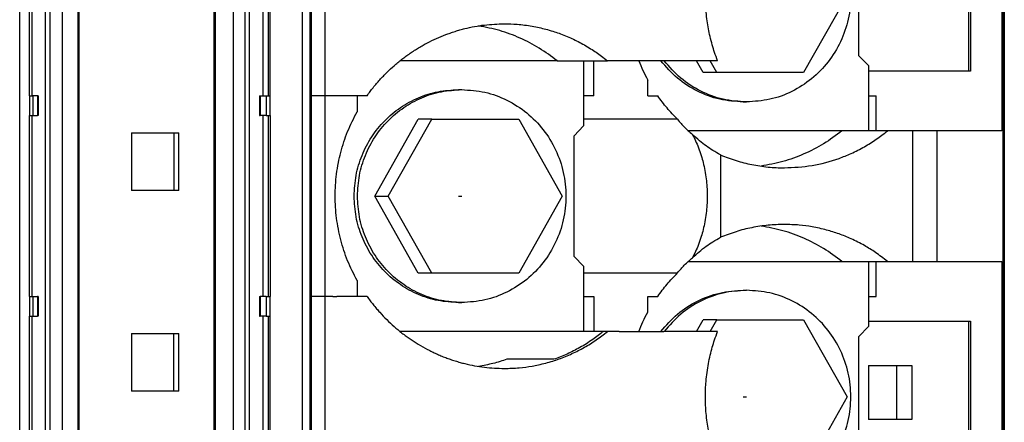
# Model space of a CAD drawing. Units: millimetres. Extents: x -1269 to -849, y -1217 to -920.
# Drawn here: x -1078 to -1058, y -1087 to -1079 of the extents above; entities that cross this region are included whole.
import ezdxf

# ---------------------------------------------------------------- set-up
doc = ezdxf.new("R2010")
doc.units = ezdxf.units.MM
doc.linetypes.add('DOT_CENTER', pattern=[14, 12, -1, 0, -1])
doc.layers.add('1', color=7, linetype='Continuous')

# ---------------------------------------------------------------- blocks, each defined once
blk = doc.blocks.new('RSCWE_6_3_18-select__2', base_point=(-2196.798, -2258.745))
at = {"color": 7, "linetype": 'Continuous'}
for p, q in [((-2115.84, -2079.445), (-2115.84, -2258.745)), ((-2153.41, -2095.745), (-2153.41, -2242.445)), ((-2147.922, -2095.745), (-2147.922, -2242.445)), ((-2115.905, -2095.745), (-2115.905, -2242.445)), ((-2155.426, -2153.595), (-2155.426, -2160.945)), ((-2145.646, -2160.945), (-2145.646, -2153.595)), ((-2117.297, -2153.795), (-2117.297, -2159.945)), ((-2117.214, -2153.795), (-2117.214, -2159.945)), ((-2121.743, -2159.32), (-2121.743, -2154.42)), ((-2122.22, -2156.87), (-2123.985, -2159.995)), ((-2121.352, -2159.72), (-2121.743, -2159.32)), ((-2133.992, -2159.52), (-2140.368, -2159.52)), ((-2133.992, -2159.52), (-2132.916, -2159.52)), ((-2132.916, -2159.52), (-2132.502, -2159.52)), ((-2132.916, -2159.52), (-2132.916, -2162.17)), ((-2132.502, -2159.52), (-2131.951, -2159.52)), ((-2132.502, -2160.945), (-2132.502, -2159.52)), ((-2130.682, -2159.52), (-2131.951, -2159.52)), ((-2127.479, -2159.52), (-2130.682, -2159.52)), ((-2128.066, -2159.995), (-2128.334, -2159.52)), ((-2127.515, -2159.995), (-2127.783, -2159.52)), ((-2121.352, -2159.72), (-2121.352, -2162.37)), ((-2127.515, -2159.995), (-2128.066, -2159.995)), ((-2123.985, -2159.995), (-2127.515, -2159.995)), ((-2117.297, -2159.945), (-2121.352, -2159.945)), ((-2117.214, -2159.945), (-2117.297, -2159.945)), ((-2130.311, -2160.945), (-2130.311, -2160.303)), ((-2138.001, -2160.695), (-2137.865, -2160.695)), ((-2155.413, -2160.945), (-2155.426, -2160.945)), ((-2155.413, -2160.945), (-2155.279, -2160.945)), ((-2155.082, -2160.945), (-2155.279, -2160.945)), ((-2155.057, -2160.945), (-2155.082, -2160.945)), ((-2155.057, -2160.945), (-2155.057, -2161.745)), ((-2146.077, -2160.945), (-2146.077, -2161.745)), ((-2146.077, -2160.945), (-2146.039, -2160.945)), ((-2146.039, -2160.945), (-2145.803, -2160.945)), ((-2145.803, -2160.945), (-2145.659, -2160.945)), ((-2145.659, -2160.945), (-2145.646, -2160.945)), ((-2141.708, -2160.945), (-2142.112, -2160.945)), ((-2142.112, -2160.945), (-2142.112, -2161.589)), ((-2132.502, -2160.945), (-2132.916, -2160.945)), ((-2130.311, -2160.945), (-2129.911, -2160.945)), ((-2126.436, -2161.195), (-2126.301, -2161.195)), ((-2121.352, -2160.945), (-2121.039, -2160.945)), ((-2121.039, -2162.37), (-2121.039, -2160.945)), ((-2155.426, -2161.745), (-2155.426, -2169.095)), ((-2155.426, -2161.745), (-2155.413, -2161.745)), ((-2155.413, -2161.745), (-2155.279, -2161.745)), ((-2155.279, -2161.745), (-2155.082, -2161.745)), ((-2155.057, -2161.745), (-2155.082, -2161.745)), ((-2146.077, -2161.745), (-2146.039, -2161.745)), ((-2145.803, -2161.745), (-2146.039, -2161.745)), ((-2145.803, -2161.745), (-2145.659, -2161.745)), ((-2145.646, -2161.745), (-2145.659, -2161.745)), ((-2145.646, -2161.745), (-2145.646, -2169.095)), ((-2141.395, -2165.02), (-2139.63, -2161.895)), ((-2140.844, -2165.02), (-2139.079, -2161.895)), ((-2139.079, -2161.895), (-2139.63, -2161.895)), ((-2139.079, -2161.895), (-2135.549, -2161.895)), ((-2135.549, -2161.895), (-2133.785, -2165.02)), ((-2129.109, -2161.897), (-2132.916, -2161.897)), ((-2151.265, -2162.445), (-2149.548, -2162.445)), ((-2151.265, -2162.445), (-2151.265, -2164.795)), ((-2149.548, -2162.445), (-2149.341, -2162.445)), ((-2149.548, -2162.445), (-2149.548, -2164.795)), ((-2149.341, -2164.795), (-2149.341, -2162.445)), ((-2132.916, -2162.17), (-2133.307, -2162.57)), ((-2122.43, -2162.37), (-2128.665, -2162.37)), ((-2119.57, -2162.37), (-2120.584, -2162.37)), ((-2118.573, -2162.37), (-2119.57, -2162.37)), ((-2115.941, -2162.37), (-2118.573, -2162.37)), ((-2133.307, -2167.47), (-2133.307, -2162.57)), ((-2127.359, -2163.346), (-2127.359, -2166.693)), ((-2149.548, -2164.795), (-2151.265, -2164.795)), ((-2149.341, -2164.795), (-2149.548, -2164.795)), ((-2139.63, -2168.145), (-2141.395, -2165.02)), ((-2141.395, -2165.02), (-2140.844, -2165.02)), ((-2139.079, -2168.145), (-2140.844, -2165.02)), ((-2133.785, -2165.02), (-2135.549, -2168.145)), ((-2132.916, -2167.87), (-2133.307, -2167.47)), ((-2128.665, -2167.67), (-2122.43, -2167.67)), ((-2121.352, -2167.67), (-2121.352, -2170.32)), ((-2121.039, -2169.095), (-2121.039, -2167.67)), ((-2120.584, -2167.67), (-2119.57, -2167.67)), ((-2119.57, -2167.67), (-2118.573, -2167.67)), ((-2118.573, -2167.67), (-2115.941, -2167.67)), ((-2115.941, -2167.67), (-2115.941, -2178.67)), ((-2132.916, -2167.87), (-2132.916, -2170.52)), ((-2142.112, -2168.45), (-2142.112, -2169.095)), ((-2139.079, -2168.145), (-2139.63, -2168.145)), ((-2135.549, -2168.145), (-2139.079, -2168.145)), ((-2132.916, -2168.142), (-2129.109, -2168.142)), ((-2126.436, -2168.845), (-2126.301, -2168.845)), ((-2155.413, -2169.095), (-2155.426, -2169.095)), ((-2155.413, -2169.095), (-2155.279, -2169.095)), ((-2155.279, -2169.095), (-2155.082, -2169.095)), ((-2155.057, -2169.095), (-2155.082, -2169.095)), ((-2155.057, -2169.095), (-2155.057, -2169.895)), ((-2146.077, -2169.095), (-2146.077, -2169.895)), ((-2146.077, -2169.095), (-2146.039, -2169.095)), ((-2145.803, -2169.095), (-2146.039, -2169.095)), ((-2145.803, -2169.095), (-2145.659, -2169.095)), ((-2145.646, -2169.095), (-2145.659, -2169.095)), ((-2141.708, -2169.095), (-2142.112, -2169.095)), ((-2132.916, -2169.095), (-2132.502, -2169.095)), ((-2132.502, -2169.095), (-2132.502, -2170.52)), ((-2130.311, -2169.095), (-2129.911, -2169.095)), ((-2130.311, -2169.736), (-2130.311, -2169.095)), ((-2121.352, -2169.095), (-2121.039, -2169.095)), ((-2138.001, -2169.345), (-2137.865, -2169.345)), ((-2155.426, -2169.895), (-2155.426, -2177.245)), ((-2155.426, -2169.895), (-2155.413, -2169.895)), ((-2155.413, -2169.895), (-2155.279, -2169.895)), ((-2155.279, -2169.895), (-2155.082, -2169.895)), ((-2155.057, -2169.895), (-2155.082, -2169.895)), ((-2146.077, -2169.895), (-2146.039, -2169.895)), ((-2145.803, -2169.895), (-2146.039, -2169.895)), ((-2145.803, -2169.895), (-2145.659, -2169.895)), ((-2145.646, -2169.895), (-2145.659, -2169.895)), ((-2145.646, -2177.245), (-2145.646, -2169.895)), ((-2128.334, -2170.52), (-2128.066, -2170.045)), ((-2127.515, -2170.045), (-2128.066, -2170.045)), ((-2127.783, -2170.52), (-2127.515, -2170.045)), ((-2127.515, -2170.045), (-2123.985, -2170.045)), ((-2123.985, -2170.045), (-2122.22, -2173.17)), ((-2121.352, -2170.095), (-2117.297, -2170.095)), ((-2117.297, -2170.095), (-2117.297, -2176.245)), ((-2117.297, -2170.095), (-2117.214, -2170.095)), ((-2117.214, -2170.095), (-2117.214, -2176.245)), ((-2121.352, -2170.32), (-2121.743, -2170.72)), ((-2151.265, -2170.595), (-2149.548, -2170.595)), ((-2151.265, -2170.595), (-2151.265, -2172.945)), ((-2149.548, -2172.945), (-2149.548, -2170.595)), ((-2149.548, -2170.595), (-2149.341, -2170.595)), ((-2149.341, -2172.945), (-2149.341, -2170.595)), ((-2132.916, -2170.52), (-2140.368, -2170.52)), ((-2132.502, -2170.52), (-2132.916, -2170.52)), ((-2132.118, -2170.52), (-2132.502, -2170.52)), ((-2131.951, -2170.52), (-2132.118, -2170.52)), ((-2131.48, -2170.52), (-2131.951, -2170.52)), ((-2131.48, -2170.52), (-2130.682, -2170.52)), ((-2130.682, -2170.52), (-2129.659, -2170.52)), ((-2127.479, -2170.52), (-2129.659, -2170.52)), ((-2121.743, -2175.62), (-2121.743, -2170.72)), ((-2134.123, -2171.648), (-2136.027, -2171.648)), ((-2121.357, -2171.895), (-2121.357, -2174.095)), ((-2121.357, -2171.895), (-2120.22, -2171.895)), ((-2120.22, -2171.895), (-2119.596, -2171.895)), ((-2120.22, -2171.895), (-2120.22, -2174.095)), ((-2119.596, -2171.895), (-2119.596, -2174.095)), ((-2149.548, -2172.945), (-2151.265, -2172.945)), ((-2149.341, -2172.945), (-2149.548, -2172.945)), ((-2122.22, -2173.17), (-2123.985, -2176.295)), ((-2120.22, -2174.095), (-2121.357, -2174.095)), ((-2119.596, -2174.095), (-2120.22, -2174.095))]:
    blk.add_line(p, q, dxfattribs=at)
at = {"color": 2, "linetype": 'Continuous'}
for p, q in [((-2155.805, -2242.445), (-2155.805, -2095.745)), ((-2154.769, -2095.745), (-2154.769, -2242.445)), ((-2154.579, -2095.745), (-2154.579, -2242.445)), ((-2154.087, -2095.745), (-2154.087, -2242.445)), ((-2153.442, -2095.745), (-2153.442, -2242.445)), ((-2147.878, -2095.745), (-2147.878, -2242.445)), ((-2147.144, -2095.745), (-2147.144, -2242.445)), ((-2146.664, -2095.745), (-2146.664, -2242.445)), ((-2146.489, -2095.745), (-2146.489, -2242.445)), ((-2144.323, -2242.445), (-2144.323, -2095.745)), ((-2144.011, -2242.445), (-2144.011, -2095.745)), ((-2115.905, -2095.745), (-2115.905, -2242.445)), ((-2115.862, -2095.745), (-2115.862, -2242.445)), ((-2143.979, -2152.795), (-2143.979, -2160.945)), ((-2143.414, -2152.795), (-2143.414, -2160.945)), ((-2155.32, -2153.595), (-2155.32, -2160.945)), ((-2145.939, -2153.595), (-2145.939, -2160.945)), ((-2145.726, -2153.595), (-2145.726, -2160.945)), ((-2155.413, -2160.945), (-2155.413, -2161.745)), ((-2155.279, -2160.945), (-2155.279, -2161.745)), ((-2155.082, -2160.945), (-2155.082, -2161.745)), ((-2146.039, -2160.945), (-2146.039, -2161.745)), ((-2145.803, -2160.945), (-2145.803, -2161.745)), ((-2145.659, -2160.945), (-2145.659, -2161.745)), ((-2143.979, -2160.945), (-2143.979, -2169.095)), ((-2143.414, -2160.945), (-2143.979, -2160.945)), ((-2143.414, -2160.945), (-2143.414, -2169.095)), ((-2142.112, -2160.945), (-2143.414, -2160.945)), ((-2155.32, -2161.745), (-2155.32, -2169.095)), ((-2145.939, -2161.745), (-2145.939, -2169.095)), ((-2145.726, -2161.745), (-2145.726, -2169.095)), ((-2119.57, -2162.37), (-2119.57, -2167.67)), ((-2118.573, -2162.37), (-2118.573, -2167.67)), ((-2155.413, -2169.095), (-2155.413, -2169.895)), ((-2155.279, -2169.095), (-2155.279, -2169.895)), ((-2155.082, -2169.095), (-2155.082, -2169.895)), ((-2146.039, -2169.095), (-2146.039, -2169.895)), ((-2145.803, -2169.095), (-2145.803, -2169.895)), ((-2145.659, -2169.095), (-2145.659, -2169.895)), ((-2143.979, -2169.095), (-2143.979, -2177.245)), ((-2143.414, -2169.095), (-2143.414, -2177.245)), ((-2143.096, -2169.095), (-2142.927, -2169.095)), ((-2155.32, -2169.895), (-2155.32, -2177.245)), ((-2145.939, -2169.895), (-2145.939, -2177.245)), ((-2145.726, -2169.895), (-2145.726, -2177.245))]:
    blk.add_line(p, q, dxfattribs=at)
at = {"color": 7, "linetype": 'Continuous'}
for points in [[(-2115.941, -2151.37), (-2115.941, -2152.286), (-2115.941, -2154.12), (-2115.941, -2156.87), (-2115.941, -2159.62), (-2115.941, -2161.453), (-2115.941, -2162.37)], [(-2121.039, -2162.37), (-2121.091, -2162.37), (-2121.195, -2162.37), (-2121.3, -2162.37), (-2121.352, -2162.37)], [(-2120.584, -2162.37), (-2120.66, -2162.37), (-2120.811, -2162.37), (-2120.963, -2162.37), (-2121.039, -2162.37)], [(-2121.352, -2167.67), (-2121.3, -2167.67), (-2121.195, -2167.67), (-2121.091, -2167.67), (-2121.039, -2167.67)], [(-2121.039, -2167.67), (-2120.963, -2167.67), (-2120.811, -2167.67), (-2120.66, -2167.67), (-2120.584, -2167.67)]]:
    blk.add_open_spline(points, degree=3, dxfattribs=at)
for points, knots in [([(-2126.301, -2152.545), (-2125.985, -2152.566), (-2125.351, -2152.608), (-2124.448, -2152.944), (-2123.639, -2153.461), (-2122.964, -2154.153), (-2122.457, -2154.979), (-2122.142, -2155.9), (-2122.035, -2156.87), (-2122.142, -2157.839), (-2122.457, -2158.76), (-2122.964, -2159.587), (-2123.639, -2160.279), (-2124.448, -2160.796), (-2125.351, -2161.131), (-2125.985, -2161.174), (-2126.301, -2161.195)], [0, 0, 0, 0, 0.947597, 1.897257, 2.850624, 3.808594, 4.771143, 5.737349, 6.70558, 7.67381, 8.640016, 9.602566, 10.560535, 11.513902, 12.463562, 13.411159, 13.411159, 13.411159, 13.411159]), ([(-2127.479, -2159.52), (-2127.521, -2159.408), (-2127.6, -2159.197), (-2127.7, -2158.867), (-2127.784, -2158.546), (-2127.852, -2158.22), (-2127.906, -2157.892), (-2127.945, -2157.561), (-2127.969, -2157.216), (-2127.98, -2156.763), (-2127.954, -2156.19), (-2127.876, -2155.633), (-2127.783, -2155.191), (-2127.7, -2154.87), (-2127.6, -2154.543), (-2127.521, -2154.332), (-2127.479, -2154.22)], [0, 0, 0, 0, 0.358819, 0.675281, 1.034011, 1.352683, 1.674485, 2.031528, 2.352043, 2.711111, 3.390958, 4.069101, 4.396233, 4.746464, 5.063105, 5.421753, 5.421753, 5.421753, 5.421753]), ([(-2141.708, -2160.945), (-2141.665, -2160.886), (-2141.585, -2160.774), (-2141.456, -2160.608), (-2141.327, -2160.451), (-2141.141, -2160.239), (-2140.906, -2159.994), (-2140.658, -2159.763), (-2140.455, -2159.589), (-2140.297, -2159.462), (-2140.13, -2159.336), (-2139.96, -2159.215), (-2139.786, -2159.1), (-2139.609, -2158.99), (-2139.435, -2158.889), (-2139.196, -2158.759), (-2138.893, -2158.611), (-2138.583, -2158.482), (-2138.328, -2158.39), (-2138.134, -2158.326), (-2137.936, -2158.267), (-2137.544, -2158.164), (-2136.946, -2158.048), (-2136.406, -2158.029), (-2136.137, -2158.02)], [0, 0, 0, 0, 0.21696, 0.413137, 0.631603, 0.825861, 1.259261, 1.649323, 1.843185, 2.060438, 2.256418, 2.470894, 2.686803, 2.880702, 3.097264, 3.289863, 3.698879, 4.105668, 4.297862, 4.512717, 4.71671, 4.919025, 5.729006, 6.536747, 6.536747, 6.536747, 6.536747]), ([(-2133.992, -2159.52), (-2134.229, -2159.343), (-2134.701, -2158.991), (-2135.489, -2158.586), (-2136.315, -2158.273), (-2136.891, -2158.159), (-2137.179, -2158.102)], [0, 0, 0, 0, 0.884353, 1.766483, 2.646764, 3.52569, 3.52569, 3.52569, 3.52569]), ([(-2136.137, -2158.02), (-2135.962, -2158.024), (-2135.584, -2158.033), (-2135.11, -2158.095), (-2134.725, -2158.171), (-2134.445, -2158.239), (-2134.178, -2158.316), (-2133.82, -2158.436), (-2133.388, -2158.612), (-2132.963, -2158.83), (-2132.639, -2159.024), (-2132.407, -2159.176), (-2132.179, -2159.338), (-2132.031, -2159.457), (-2131.951, -2159.52)], [0, 0, 0, 0, 0.524077, 1.133358, 1.432342, 1.699391, 1.998152, 2.265371, 2.83144, 3.397647, 3.694612, 3.965183, 4.230409, 4.53382, 4.53382, 4.53382, 4.53382]), ([(-2130.682, -2159.52), (-2130.626, -2159.653), (-2130.514, -2159.92), (-2130.379, -2160.176), (-2130.311, -2160.303)], [0, 0, 0, 0, 0.4338956, 0.8673306, 0.8673306, 0.8673306, 0.8673306]), ([(-2126.436, -2161.195), (-2126.758, -2161.173), (-2127.402, -2161.13), (-2128.314, -2160.782), (-2129.141, -2160.258), (-2129.566, -2159.766), (-2129.78, -2159.52)], [0, 0, 0, 0, 0.962011, 1.926179, 2.894207, 3.866998, 3.866998, 3.866998, 3.866998]), ([(-2126.301, -2161.195), (-2126.623, -2161.173), (-2127.267, -2161.13), (-2128.179, -2160.782), (-2129.006, -2160.258), (-2129.431, -2159.766), (-2129.645, -2159.52)], [0, 0, 0, 0, 0.962011, 1.926179, 2.894207, 3.866998, 3.866998, 3.866998, 3.866998]), ([(-2142.231, -2165.02), (-2142.215, -2164.737), (-2142.184, -2164.171), (-2141.933, -2163.355), (-2141.542, -2162.603), (-2141.012, -2161.943), (-2140.367, -2161.401), (-2139.631, -2161.001), (-2138.832, -2160.743), (-2138.277, -2160.711), (-2138.001, -2160.695)], [0, 0, 0, 0, 0.847672, 1.693975, 2.537741, 3.378182, 4.215009, 5.048482, 5.87938, 6.708881, 6.708881, 6.708881, 6.708881]), ([(-2142.096, -2165.02), (-2142.08, -2164.737), (-2142.049, -2164.171), (-2141.798, -2163.355), (-2141.407, -2162.603), (-2140.877, -2161.943), (-2140.232, -2161.401), (-2139.496, -2161.001), (-2138.697, -2160.743), (-2138.142, -2160.711), (-2137.865, -2160.695)], [0, 0, 0, 0, 0.847672, 1.693975, 2.537741, 3.378182, 4.215009, 5.048482, 5.87938, 6.708881, 6.708881, 6.708881, 6.708881]), ([(-2137.865, -2160.695), (-2137.549, -2160.716), (-2136.915, -2160.758), (-2136.013, -2161.094), (-2135.204, -2161.611), (-2134.529, -2162.303), (-2134.021, -2163.129), (-2133.706, -2164.05), (-2133.599, -2165.02), (-2133.706, -2165.989), (-2134.021, -2166.91), (-2134.529, -2167.737), (-2135.204, -2168.429), (-2136.013, -2168.946), (-2136.915, -2169.281), (-2137.549, -2169.324), (-2137.865, -2169.345)], [0, 0, 0, 0, 0.947597, 1.897257, 2.850624, 3.808594, 4.771143, 5.737349, 6.70558, 7.67381, 8.640016, 9.602566, 10.560535, 11.513902, 12.463562, 13.411159, 13.411159, 13.411159, 13.411159]), ([(-2129.109, -2161.897), (-2129.253, -2161.748), (-2129.542, -2161.448), (-2129.788, -2161.113), (-2129.911, -2160.945)], [0, 0, 0, 0, 0.622899, 1.247017, 1.247017, 1.247017, 1.247017]), ([(-2142.112, -2168.45), (-2142.247, -2168.184), (-2142.517, -2167.652), (-2142.791, -2166.797), (-2142.962, -2165.916), (-2143.009, -2165.169), (-2142.99, -2164.572), (-2142.947, -2164.117), (-2142.875, -2163.674), (-2142.743, -2163.093), (-2142.518, -2162.387), (-2142.247, -2161.855), (-2142.112, -2161.589)], [0, 0, 0, 0, 0.8931, 1.78802, 2.683175, 3.579027, 4.026622, 4.475162, 4.948048, 5.37093, 6.265552, 7.158949, 7.158949, 7.158949, 7.158949]), ([(-2129.109, -2161.897), (-2129.061, -2161.955), (-2128.972, -2162.062), (-2128.826, -2162.216), (-2128.673, -2162.366), (-2128.559, -2162.465), (-2128.501, -2162.515)], [0, 0, 0, 0, 0.2234343, 0.4169653, 0.6371333, 0.8679207, 0.8679207, 0.8679207, 0.8679207]), ([(-2128.501, -2162.515), (-2128.457, -2162.6), (-2128.367, -2162.776), (-2128.248, -2163.064), (-2128.145, -2163.36), (-2128.058, -2163.669), (-2127.989, -2163.986), (-2127.938, -2164.316), (-2127.905, -2164.663), (-2127.894, -2165.02), (-2127.905, -2165.376), (-2127.938, -2165.724), (-2127.989, -2166.054), (-2128.058, -2166.37), (-2128.145, -2166.68), (-2128.249, -2166.979), (-2128.368, -2167.266), (-2128.458, -2167.442), (-2128.501, -2167.525)], [0, 0, 0, 0, 0.287725, 0.592022, 0.932903, 1.228712, 1.555524, 1.903693, 2.229978, 2.601601, 2.973224, 3.299508, 3.647678, 3.97449, 4.270299, 4.61118, 4.923513, 5.203202, 5.203202, 5.203202, 5.203202]), ([(-2127.359, -2163.346), (-2127.463, -2163.287), (-2127.663, -2163.175), (-2127.947, -2162.981), (-2128.226, -2162.766), (-2128.405, -2162.602), (-2128.501, -2162.515)], [0, 0, 0, 0, 0.359569, 0.687189, 1.029831, 1.416542, 1.416542, 1.416542, 1.416542]), ([(-2122.43, -2162.37), (-2122.673, -2162.551), (-2123.159, -2162.913), (-2123.971, -2163.324), (-2124.824, -2163.639), (-2125.418, -2163.748), (-2125.714, -2163.802)], [0, 0, 0, 0, 0.909028, 1.815717, 2.720477, 3.623856, 3.623856, 3.623856, 3.623856]), ([(-2124.769, -2163.87), (-2124.392, -2163.851), (-2123.638, -2163.814), (-2122.735, -2163.566), (-2122.034, -2163.284), (-2121.528, -2163.026), (-2121.033, -2162.719), (-2120.734, -2162.486), (-2120.584, -2162.37)], [0, 0, 0, 0, 1.12931, 2.259512, 2.785756, 3.394172, 3.961611, 4.530395, 4.530395, 4.530395, 4.530395]), ([(-2121.352, -2162.37), (-2121.378, -2162.37), (-2121.429, -2162.37), (-2121.635, -2162.37), (-2121.968, -2162.37), (-2122.276, -2162.37), (-2122.43, -2162.37)], [0, 0, 0, 0, 0.077535, 0.155069, 0.616373, 1.077677, 1.077677, 1.077677, 1.077677]), ([(-2127.359, -2163.346), (-2127.255, -2163.388), (-2127.048, -2163.471), (-2126.73, -2163.577), (-2126.409, -2163.667), (-2126.089, -2163.74), (-2125.762, -2163.798), (-2125.434, -2163.839), (-2125.099, -2163.865), (-2124.879, -2163.868), (-2124.769, -2163.87)], [0, 0, 0, 0, 0.335253, 0.670155, 1.003129, 1.335809, 1.653439, 1.998731, 2.329182, 2.659492, 2.659492, 2.659492, 2.659492]), ([(-2138.001, -2169.345), (-2138.277, -2169.329), (-2138.832, -2169.296), (-2139.631, -2169.039), (-2140.367, -2168.639), (-2141.012, -2168.096), (-2141.542, -2167.437), (-2141.933, -2166.684), (-2142.184, -2165.868), (-2142.215, -2165.303), (-2142.231, -2165.02)], [0, 0, 0, 0, 0.829501, 1.660399, 2.493872, 3.330699, 4.171139, 5.014906, 5.861208, 6.708881, 6.708881, 6.708881, 6.708881]), ([(-2137.865, -2169.345), (-2138.142, -2169.329), (-2138.697, -2169.296), (-2139.496, -2169.039), (-2140.232, -2168.639), (-2140.877, -2168.096), (-2141.407, -2167.437), (-2141.798, -2166.684), (-2142.049, -2165.868), (-2142.08, -2165.303), (-2142.096, -2165.02)], [0, 0, 0, 0, 0.829501, 1.660399, 2.493872, 3.330699, 4.171139, 5.014906, 5.861208, 6.708881, 6.708881, 6.708881, 6.708881]), ([(-2124.769, -2166.17), (-2124.989, -2166.176), (-2125.431, -2166.189), (-2126.087, -2166.292), (-2126.735, -2166.452), (-2127.151, -2166.613), (-2127.359, -2166.693)], [0, 0, 0, 0, 0.66127, 1.323274, 1.990324, 2.658674, 2.658674, 2.658674, 2.658674]), ([(-2122.43, -2167.67), (-2122.673, -2167.489), (-2123.159, -2167.127), (-2123.971, -2166.715), (-2124.824, -2166.401), (-2125.418, -2166.292), (-2125.714, -2166.238)], [0, 0, 0, 0, 0.909028, 1.815718, 2.720479, 3.623858, 3.623858, 3.623858, 3.623858]), ([(-2120.584, -2167.67), (-2120.745, -2167.545), (-2121.044, -2167.313), (-2121.54, -2167.007), (-2122.034, -2166.756), (-2122.548, -2166.548), (-2123.076, -2166.382), (-2123.615, -2166.264), (-2124.19, -2166.185), (-2124.567, -2166.175), (-2124.769, -2166.17)], [0, 0, 0, 0, 0.609503, 1.136218, 1.744635, 2.270879, 2.795896, 3.402603, 3.926259, 4.532472, 4.532472, 4.532472, 4.532472]), ([(-2128.501, -2167.525), (-2128.41, -2167.442), (-2128.231, -2167.277), (-2127.952, -2167.062), (-2127.663, -2166.864), (-2127.463, -2166.752), (-2127.359, -2166.693)], [0, 0, 0, 0, 0.368568, 0.729354, 1.056974, 1.416542, 1.416542, 1.416542, 1.416542]), ([(-2129.109, -2168.142), (-2129.061, -2168.085), (-2128.972, -2167.978), (-2128.822, -2167.819), (-2128.668, -2167.669), (-2128.554, -2167.571), (-2128.501, -2167.525)], [0, 0, 0, 0, 0.2233544, 0.4169659, 0.6559113, 0.8679213, 0.8679213, 0.8679213, 0.8679213]), ([(-2122.43, -2167.67), (-2122.276, -2167.67), (-2121.968, -2167.67), (-2121.635, -2167.67), (-2121.429, -2167.67), (-2121.378, -2167.67), (-2121.352, -2167.67)], [0, 0, 0, 0, 0.461304, 0.922607, 1.000141, 1.077675, 1.077675, 1.077675, 1.077675]), ([(-2129.911, -2169.095), (-2129.788, -2168.927), (-2129.542, -2168.591), (-2129.253, -2168.292), (-2129.109, -2168.142)], [0, 0, 0, 0, 0.624119, 1.247018, 1.247018, 1.247018, 1.247018]), ([(-2129.78, -2170.52), (-2129.566, -2170.273), (-2129.141, -2169.782), (-2128.314, -2169.257), (-2127.402, -2168.91), (-2126.758, -2168.866), (-2126.436, -2168.845)], [0, 0, 0, 0, 0.97279, 1.940818, 2.904986, 3.866997, 3.866997, 3.866997, 3.866997]), ([(-2126.301, -2168.845), (-2126.623, -2168.866), (-2127.267, -2168.91), (-2128.179, -2169.257), (-2129.006, -2169.782), (-2129.431, -2170.273), (-2129.645, -2170.52)], [0, 0, 0, 0, 0.962011, 1.926179, 2.894207, 3.866997, 3.866997, 3.866997, 3.866997]), ([(-2126.301, -2177.495), (-2125.985, -2177.474), (-2125.351, -2177.431), (-2124.448, -2177.096), (-2123.639, -2176.579), (-2122.964, -2175.887), (-2122.457, -2175.06), (-2122.142, -2174.139), (-2122.035, -2173.17), (-2122.142, -2172.2), (-2122.457, -2171.279), (-2122.964, -2170.453), (-2123.639, -2169.761), (-2124.448, -2169.244), (-2125.351, -2168.908), (-2125.985, -2168.866), (-2126.301, -2168.845)], [0, 0, 0, 0, 0.947597, 1.897257, 2.850624, 3.808594, 4.771143, 5.737349, 6.70558, 7.67381, 8.640016, 9.602566, 10.560535, 11.513902, 12.463562, 13.411159, 13.411159, 13.411159, 13.411159]), ([(-2141.708, -2169.095), (-2141.666, -2169.153), (-2141.585, -2169.265), (-2141.456, -2169.431), (-2141.327, -2169.588), (-2141.146, -2169.795), (-2140.912, -2170.041), (-2140.663, -2170.272), (-2140.455, -2170.45), (-2140.292, -2170.581), (-2140.125, -2170.707), (-2139.909, -2170.86), (-2139.625, -2171.044), (-2139.325, -2171.213), (-2139.074, -2171.34), (-2138.893, -2171.425), (-2138.708, -2171.505), (-2138.523, -2171.579), (-2138.328, -2171.65), (-2138.133, -2171.714), (-2137.935, -2171.773), (-2137.542, -2171.876), (-2136.945, -2171.991), (-2136.406, -2172.01), (-2136.137, -2172.02)], [0, 0, 0, 0, 0.21662, 0.413061, 0.631472, 0.825747, 1.236692, 1.649564, 1.843328, 2.060612, 2.27373, 2.470986, 2.85498, 3.289694, 3.502497, 3.698155, 3.89058, 4.105913, 4.297879, 4.512918, 4.720389, 4.919215, 5.730333, 6.536745, 6.536745, 6.536745, 6.536745]), ([(-2130.682, -2170.52), (-2130.626, -2170.386), (-2130.514, -2170.119), (-2130.379, -2169.864), (-2130.311, -2169.736)], [0, 0, 0, 0, 0.4338951, 0.8673296, 0.8673296, 0.8673296, 0.8673296]), ([(-2136.137, -2172.02), (-2135.934, -2172.014), (-2135.556, -2172.005), (-2135.094, -2171.941), (-2134.736, -2171.871), (-2134.456, -2171.804), (-2134.178, -2171.724), (-2133.819, -2171.603), (-2133.387, -2171.427), (-2132.883, -2171.168), (-2132.4, -2170.869), (-2132.101, -2170.637), (-2131.951, -2170.52)], [0, 0, 0, 0, 0.607258, 1.133401, 1.398778, 1.699318, 1.997995, 2.265261, 2.834344, 3.397826, 3.96347, 4.533564, 4.533564, 4.533564, 4.533564]), ([(-2132.118, -2170.52), (-2132.259, -2170.63), (-2132.564, -2170.868), (-2133.056, -2171.172), (-2133.583, -2171.443), (-2133.943, -2171.58), (-2134.123, -2171.648)], [0, 0, 0, 0, 0.537078, 1.157373, 1.73431, 2.311285, 2.311285, 2.311285, 2.311285]), ([(-2127.479, -2175.82), (-2127.521, -2175.708), (-2127.6, -2175.497), (-2127.7, -2175.167), (-2127.784, -2174.846), (-2127.852, -2174.52), (-2127.906, -2174.192), (-2127.945, -2173.861), (-2127.969, -2173.516), (-2127.98, -2173.082), (-2127.955, -2172.51), (-2127.879, -2171.947), (-2127.782, -2171.486), (-2127.698, -2171.165), (-2127.6, -2170.843), (-2127.521, -2170.632), (-2127.479, -2170.52)], [0, 0, 0, 0, 0.358819, 0.675281, 1.034011, 1.352683, 1.674485, 2.031528, 2.352043, 2.711111, 3.333107, 4.069091, 4.411935, 4.746454, 5.063149, 5.421743, 5.421743, 5.421743, 5.421743]), ([(-2136.027, -2171.648), (-2136.216, -2171.709), (-2136.593, -2171.831), (-2136.984, -2171.902), (-2137.179, -2171.937)], [0, 0, 0, 0, 0.595074, 1.18961, 1.18961, 1.18961, 1.18961])]:
    blk.add_open_spline(points, degree=3, knots=knots, dxfattribs=at)
at = {"color": 2, "linetype": 'Continuous'}
for points, knots in [([(-2143.414, -2169.095), (-2143.446, -2169.095), (-2143.508, -2169.095), (-2143.595, -2169.095), (-2143.67, -2169.095), (-2143.727, -2169.095), (-2143.78, -2169.095), (-2143.838, -2169.095), (-2143.894, -2169.095), (-2143.938, -2169.095), (-2143.963, -2169.095), (-2143.975, -2169.095), (-2143.979, -2169.095)], [0, 0, 0, 0, 0.0939634, 0.187288, 0.260686, 0.3181393, 0.3589283, 0.4200104, 0.4908071, 0.528995, 0.5521947, 0.5643967, 0.5643967, 0.5643967, 0.5643967]), ([(-2143.096, -2169.095), (-2143.149, -2169.095), (-2143.255, -2169.095), (-2143.361, -2169.095), (-2143.414, -2169.095)], [0, 0, 0, 0, 0.1593382, 0.3187238, 0.3187238, 0.3187238, 0.3187238]), ([(-2142.112, -2169.095), (-2142.248, -2169.095), (-2142.52, -2169.095), (-2142.791, -2169.095), (-2142.927, -2169.095)], [0, 0, 0, 0, 0.4071532, 0.8146305, 0.8146305, 0.8146305, 0.8146305])]:
    blk.add_open_spline(points, degree=3, knots=knots, dxfattribs=at)
at = {"layer": '1', "color": 2, "linetype": 'DOT_CENTER'}
for p, q in [((-2138.001, -2165.02), (-2137.865, -2165.02)), ((-2126.436, -2173.17), (-2126.301, -2173.17))]:
    blk.add_line(p, q, dxfattribs=at)
blk = doc.blocks.new('Drfsicht1', base_point=(-2156.319, -2177.245))
blk.add_blockref('RSCWE_6_3_18-select__2', (-2196.798, -2258.745))
blk = doc.blocks.new('1')
at = {"xscale": 0.5, "yscale": 0.5, "zscale": 0.5}
blk.add_blockref('Drfsicht1', (-1078.159, -1088.622), dxfattribs=at)

msp = doc.modelspace()

# ---------------------------------------------------------------- block references
at = {"layer": '1'}
msp.add_blockref('1', (0, 0), dxfattribs=at)

doc.saveas('drawing.dxf')
